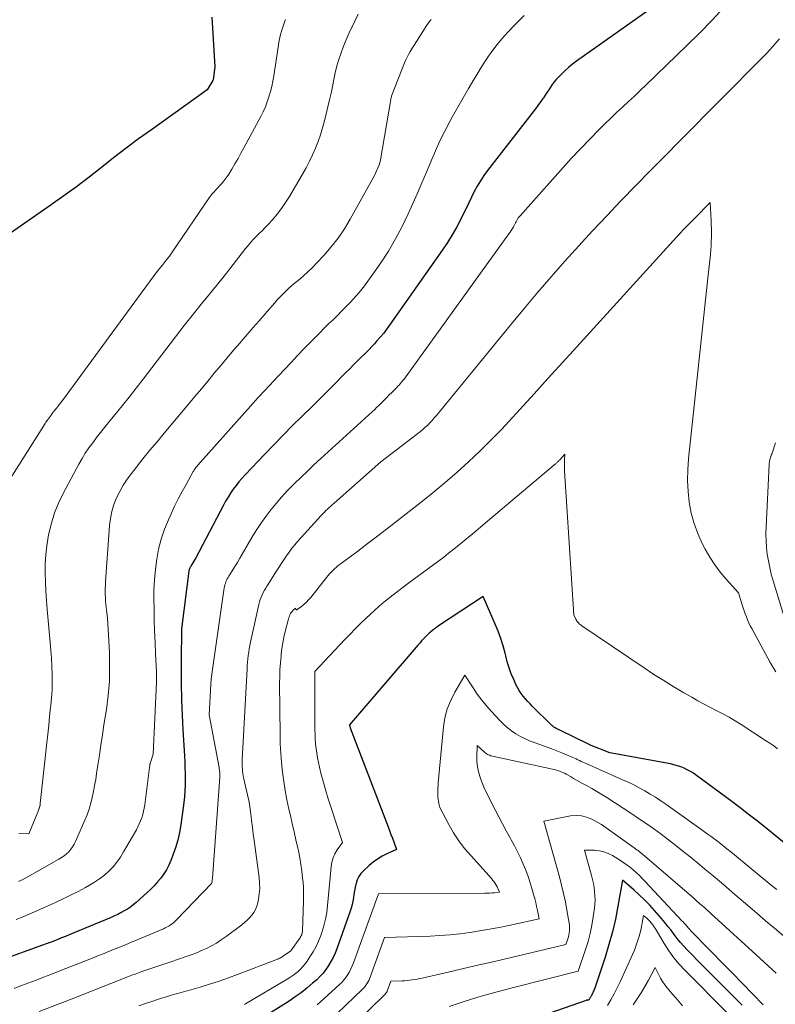
# Model space of a CAD drawing. Units: feet. Extents: x 1151672 to 1156672, y 7068870 to 7074746.
# Drawn here: x 1154245 to 1154346, y 7069364 to 7069496 of the extents above; entities that cross this region are included whole.
import ezdxf

# ---------------------------------------------------------------- set-up
doc = ezdxf.new("R2010")
doc.units = ezdxf.units.FT
doc.header["$MEASUREMENT"] = 0
doc.layers.add('Level 44', color=7, linetype='Continuous', lineweight=0)
doc.layers.add('Level 45', color=7, linetype='Continuous', lineweight=0)

msp = doc.modelspace()

# ---------------------------------------------------------------- linework, layer by layer
at = {"layer": 'Level 44', "color": 32, "linetype": 'Continuous', "lineweight": 30, "flags": 128}
for points, elevation in [([(1154330.97, 7069498.76), (1154319.72, 7069490.82), (1154319.17, 7069490.41), (1154318.64, 7069489.98), (1154318.13, 7069489.52), (1154317.64, 7069489.05), (1154317.29, 7069488.68), (1154317, 7069488.36), (1154316.72, 7069488.04), (1154316.47, 7069487.69), (1154316.23, 7069487.34), (1154316, 7069486.98), (1154315.76, 7069486.62), (1154315.52, 7069486.26), (1154315.28, 7069485.91), (1154315.21, 7069485.8), (1154314.93, 7069485.4), (1154314.64, 7069485), (1154314.35, 7069484.61), (1154314.05, 7069484.22), (1154307.8, 7069476.16), (1154307.31, 7069475.48), (1154306.84, 7069474.78), (1154306.42, 7069474.06), (1154306.02, 7069473.33), (1154305.65, 7069472.57), (1154305.28, 7069471.82), (1154304.91, 7069471.07), (1154304.54, 7069470.32), (1154304.22, 7069469.66), (1154303.66, 7069468.6), (1154303.07, 7069467.55), (1154302.44, 7069466.53), (1154301.77, 7069465.53), (1154294.74, 7069455.55), (1154294.31, 7069454.96), (1154293.87, 7069454.38), (1154293.4, 7069453.82), (1154292.93, 7069453.27), (1154292.64, 7069452.95), (1154292.29, 7069452.57), (1154291.94, 7069452.19), (1154291.57, 7069451.83), (1154291.2, 7069451.47), (1154290.83, 7069451.11), (1154290.46, 7069450.76), (1154290.09, 7069450.39), (1154289.73, 7069450.02), (1154289.32, 7069449.6), (1154288.76, 7069449.02), (1154288.19, 7069448.44), (1154287.62, 7069447.86), (1154287.05, 7069447.28), (1154286.87, 7069447.1), (1154286.21, 7069446.43), (1154285.55, 7069445.77), (1154284.88, 7069445.11), (1154284.21, 7069444.45), (1154282.96, 7069443.24), (1154281.67, 7069441.97), (1154280.39, 7069440.69), (1154279.13, 7069439.4), (1154277.88, 7069438.09), (1154275.29, 7069435.36), (1154274.87, 7069434.9), (1154274.47, 7069434.42), (1154274.08, 7069433.93), (1154273.7, 7069433.43), (1154273.35, 7069432.92), (1154273.01, 7069432.39), (1154272.69, 7069431.85), (1154272.39, 7069431.31), (1154268.68, 7069424.25), (1154268.55, 7069424.02), (1154268.43, 7069423.8), (1154268.3, 7069423.57), (1154268.17, 7069423.35), (1154267.99, 7069423.06), (1154267.95, 7069422.99), (1154267.91, 7069422.91), (1154267.87, 7069422.84), (1154267.83, 7069422.76), (1154267.8, 7069422.68), (1154267.78, 7069422.6), (1154267.76, 7069422.52), (1154267.75, 7069422.44), (1154266.78, 7069414.72), (1154266.72, 7069410.43), (1154266.71, 7069409.88), (1154266.71, 7069409.34), (1154266.71, 7069408.79), (1154266.72, 7069408.24), (1154266.73, 7069407.69), (1154266.74, 7069407.15), (1154266.75, 7069406.6), (1154266.76, 7069406.05), (1154266.78, 7069405.16), (1154266.8, 7069404.16), (1154266.84, 7069403.16), (1154266.89, 7069402.17), (1154266.94, 7069401.18), (1154267.16, 7069397.71), (1154267.2, 7069396.92), (1154267.23, 7069396.14), (1154267.25, 7069395.36), (1154267.27, 7069394.58), (1154267.26, 7069393.79), (1154267.22, 7069393.01), (1154267.16, 7069392.24), (1154267.07, 7069391.46), (1154266.67, 7069388.46), (1154266.49, 7069387.42), (1154266.27, 7069386.39), (1154265.96, 7069385.38), (1154265.61, 7069384.38), (1154265.34, 7069383.68), (1154265.06, 7069383.06), (1154264.75, 7069382.45), (1154264.39, 7069381.88), (1154263.99, 7069381.33), (1154263.55, 7069380.8), (1154263.1, 7069380.29), (1154262.62, 7069379.81), (1154262.12, 7069379.34), (1154260.69, 7069378.06), (1154260.31, 7069377.74), (1154259.93, 7069377.44), (1154259.52, 7069377.17), (1154259.1, 7069376.92), (1154258.67, 7069376.69), (1154258.24, 7069376.46), (1154257.79, 7069376.25), (1154257.34, 7069376.06), (1154252.24, 7069373.92), (1154251.73, 7069373.71), (1154251.22, 7069373.5), (1154250.71, 7069373.3), (1154250.19, 7069373.09), (1154249.68, 7069372.89), (1154249.16, 7069372.7), (1154248.64, 7069372.51), (1154248.12, 7069372.32), (1154242.44, 7069370.27)], 2270), ([(1154270.86, 7069496.71), (1154271.26, 7069490.04), (1154271.03, 7069488.33), (1154270.99, 7069488.24), (1154270.21, 7069486.97), (1154262.73, 7069481.63), (1154261.03, 7069480.39), (1154259.35, 7069479.14), (1154257.68, 7069477.86), (1154256.03, 7069476.56), (1154254.38, 7069475.26), (1154252.71, 7069473.99), (1154251.01, 7069472.75), (1154249.3, 7069471.54), (1154234.13, 7069461.02)], 2280), ([(1154347.84, 7069385.84), (1154344.88, 7069388.22), (1154343.81, 7069389.07), (1154342.73, 7069389.91), (1154341.64, 7069390.74), (1154340.55, 7069391.57), (1154335.79, 7069395.09), (1154335.4, 7069395.37), (1154334.99, 7069395.62), (1154334.57, 7069395.85), (1154334.13, 7069396.06), (1154333.69, 7069396.24), (1154333.24, 7069396.39), (1154332.77, 7069396.52), (1154332.3, 7069396.62), (1154324.19, 7069398.13), (1154321.45, 7069399.2), (1154321.34, 7069399.25), (1154317.46, 7069401.14), (1154317.31, 7069401.22), (1154317.15, 7069401.3), (1154317, 7069401.39), (1154316.85, 7069401.48), (1154316.7, 7069401.57), (1154316.56, 7069401.68), (1154316.42, 7069401.79), (1154316.29, 7069401.91), (1154313.82, 7069404.34), (1154313.5, 7069404.67), (1154313.18, 7069405.01), (1154312.87, 7069405.36), (1154312.57, 7069405.71), (1154312.29, 7069406.08), (1154312.03, 7069406.46), (1154311.81, 7069406.87), (1154311.6, 7069407.28), (1154311.3, 7069407.95), (1154310.98, 7069408.72), (1154310.69, 7069409.5), (1154310.44, 7069410.3), (1154310.23, 7069411.1), (1154310.14, 7069411.48), (1154309.87, 7069412.47), (1154309.57, 7069413.45), (1154309.22, 7069414.42), (1154308.83, 7069415.37), (1154307.19, 7069419.08), (1154301.22, 7069415.11), (1154300.96, 7069414.93), (1154300.7, 7069414.74), (1154300.45, 7069414.55), (1154300.21, 7069414.35), (1154299.97, 7069414.14), (1154299.73, 7069413.92), (1154299.51, 7069413.7), (1154299.29, 7069413.47), (1154299.21, 7069413.39), (1154298.95, 7069413.11), (1154298.7, 7069412.83), (1154298.45, 7069412.55), (1154298.21, 7069412.27), (1154289.28, 7069401.86), (1154289.28, 7069401.81), (1154289.28, 7069401.78), (1154289.32, 7069401.68), (1154289.34, 7069401.62), (1154289.36, 7069401.57), (1154289.38, 7069401.52), (1154289.39, 7069401.47), (1154294.47, 7069388.19), (1154294.66, 7069387.69), (1154294.85, 7069387.18), (1154295.04, 7069386.67), (1154295.22, 7069386.16), (1154295.59, 7069385.14), (1154294.28, 7069384.56), (1154293.65, 7069384.24), (1154293.04, 7069383.88), (1154292.47, 7069383.46), (1154291.92, 7069383.01), (1154291.16, 7069382.3), (1154290.82, 7069381.93), (1154290.54, 7069381.52), (1154290.33, 7069381.08), (1154290.17, 7069380.6), (1154290.15, 7069380.51), (1154290.06, 7069380.05), (1154289.97, 7069379.6), (1154289.89, 7069379.14), (1154289.82, 7069378.68), (1154289.75, 7069378.22), (1154289.65, 7069377.76), (1154289.53, 7069377.31), (1154289.39, 7069376.87), (1154287.59, 7069371.82), (1154287.36, 7069371.24), (1154287.11, 7069370.67), (1154286.81, 7069370.13), (1154286.49, 7069369.59), (1154286.14, 7069369.08), (1154285.75, 7069368.59), (1154285.33, 7069368.14), (1154284.89, 7069367.7), (1154284.34, 7069367.22), (1154283.59, 7069366.58), (1154282.82, 7069365.96), (1154282.02, 7069365.39), (1154281.2, 7069364.84), (1154278.69, 7069363.24)], 2260), ([(1154341.93, 7069364.27), (1154341.26, 7069364.96), (1154340.58, 7069365.64), (1154340.19, 7069366.03), (1154339.31, 7069366.9), (1154338.43, 7069367.77), (1154337.56, 7069368.65), (1154336.69, 7069369.53), (1154334.56, 7069371.71), (1154334.1, 7069372.21), (1154333.65, 7069372.71), (1154333.22, 7069373.24), (1154332.8, 7069373.78), (1154332.39, 7069374.32), (1154331.97, 7069374.85), (1154331.54, 7069375.38), (1154331.11, 7069375.9), (1154330.19, 7069376.97), (1154329.53, 7069377.7), (1154328.84, 7069378.41), (1154328.12, 7069379.09), (1154327.38, 7069379.75), (1154325.86, 7069381.03), (1154325.27, 7069377.56), (1154324.93, 7069375.83), (1154324.54, 7069374.11), (1154324.07, 7069372.42), (1154323.55, 7069370.74), (1154322.16, 7069366.58), (1154322.1, 7069366.42), (1154322.04, 7069366.26), (1154321.97, 7069366.1), (1154321.9, 7069365.95), (1154321.83, 7069365.79), (1154321.79, 7069365.72), (1154321.75, 7069365.65), (1154321.71, 7069365.57), (1154321.67, 7069365.5), (1154321.63, 7069365.43), (1154321.59, 7069365.36), (1154321.55, 7069365.29), (1154321.51, 7069365.22), (1154321.37, 7069364.97), (1154321.24, 7069364.97), (1154321.18, 7069364.96), (1154321.12, 7069364.95), (1154321.06, 7069364.94), (1154321, 7069364.92), (1154308.17, 7069360.45)], 2250)]:
    msp.add_lwpolyline(points, dxfattribs=dict(at, elevation=elevation))
at = {"layer": 'Level 45', "color": 32, "linetype": 'Continuous', "lineweight": 0, "flags": 128}
for points, elevation in [([(1154339.5, 7069498.07), (1154337.88, 7069496.31), (1154336.22, 7069494.59), (1154334.52, 7069492.91), (1154329.04, 7069487.63), (1154328.26, 7069486.88), (1154327.47, 7069486.14), (1154326.68, 7069485.39), (1154325.88, 7069484.66), (1154325.09, 7069483.92), (1154324.3, 7069483.17), (1154323.53, 7069482.41), (1154322.76, 7069481.64), (1154318.98, 7069477.78), (1154312.15, 7069470.1), (1154312.03, 7069469.96), (1154311.91, 7069469.8), (1154311.81, 7069469.64), (1154311.71, 7069469.47), (1154311.62, 7069469.3), (1154311.53, 7069469.13), (1154311.44, 7069468.96), (1154311.35, 7069468.79), (1154311.26, 7069468.62), (1154311.12, 7069468.37), (1154310.98, 7069468.13), (1154310.83, 7069467.89), (1154310.66, 7069467.66), (1154296.82, 7069448.5), (1154296.64, 7069448.25), (1154296.45, 7069448.01), (1154296.25, 7069447.77), (1154296.05, 7069447.54), (1154295.93, 7069447.4), (1154295.78, 7069447.24), (1154295.63, 7069447.08), (1154295.48, 7069446.93), (1154295.32, 7069446.78), (1154295.17, 7069446.63), (1154295.01, 7069446.47), (1154294.86, 7069446.32), (1154294.7, 7069446.17), (1154294.53, 7069445.99), (1154294.29, 7069445.74), (1154294.05, 7069445.5), (1154293.81, 7069445.26), (1154293.56, 7069445.01), (1154293.48, 7069444.93), (1154293.2, 7069444.65), (1154292.91, 7069444.38), (1154292.62, 7069444.1), (1154292.32, 7069443.83), (1154285.43, 7069437.55), (1154284.53, 7069436.72), (1154283.64, 7069435.88), (1154282.75, 7069435.02), (1154281.88, 7069434.16), (1154281.73, 7069434.01), (1154280.95, 7069433.21), (1154280.19, 7069432.38), (1154279.46, 7069431.53), (1154278.74, 7069430.67), (1154278.06, 7069429.77), (1154277.41, 7069428.86), (1154276.8, 7069427.92), (1154276.21, 7069426.97), (1154274.92, 7069424.75), (1154274.59, 7069424.19), (1154274.26, 7069423.63), (1154273.92, 7069423.07), (1154273.58, 7069422.52), (1154273.12, 7069421.78), (1154273.01, 7069421.59), (1154272.91, 7069421.41), (1154272.81, 7069421.22), (1154272.72, 7069421.02), (1154272.65, 7069420.82), (1154272.58, 7069420.62), (1154272.53, 7069420.41), (1154272.49, 7069420.21), (1154270.8, 7069408.33), (1154270.78, 7069408.21), (1154270.77, 7069408.08), (1154270.75, 7069407.95), (1154270.74, 7069407.82), (1154270.73, 7069407.7), (1154270.72, 7069407.57), (1154270.71, 7069407.44), (1154270.7, 7069407.31), (1154270.49, 7069403.2), (1154271.81, 7069396.14), (1154271.84, 7069395.98), (1154271.86, 7069395.82), (1154271.88, 7069395.66), (1154271.9, 7069395.5), (1154271.91, 7069395.34), (1154271.91, 7069395.18), (1154271.91, 7069395.01), (1154271.9, 7069394.85), (1154270.91, 7069381.32), (1154270.85, 7069380.69), (1154270.84, 7069380.65), (1154266.12, 7069375.74), (1154265.93, 7069375.55), (1154265.73, 7069375.37), (1154265.52, 7069375.21), (1154265.3, 7069375.05), (1154265.07, 7069374.9), (1154264.84, 7069374.77), (1154264.6, 7069374.64), (1154264.36, 7069374.53), (1154260.81, 7069373.03), (1154260.08, 7069372.72), (1154259.35, 7069372.41), (1154258.61, 7069372.11), (1154257.87, 7069371.82), (1154257.14, 7069371.52), (1154256.4, 7069371.23), (1154255.66, 7069370.93), (1154254.92, 7069370.64), (1154250.26, 7069368.81), (1154249.27, 7069368.42), (1154248.29, 7069368.04), (1154247.3, 7069367.66), (1154246.31, 7069367.28), (1154245.32, 7069366.91), (1154244.33, 7069366.54)], 2268), ([(1154280.72, 7069496.42), (1154280.57, 7069496.03), (1154280.43, 7069495.63), (1154280.29, 7069495.23), (1154280.16, 7069494.82), (1154280.05, 7069494.41), (1154279.96, 7069493.99), (1154279.88, 7069493.57), (1154279.14, 7069488.85), (1154279.02, 7069488.14), (1154278.87, 7069487.44), (1154278.69, 7069486.74), (1154278.49, 7069486.05), (1154278.26, 7069485.36), (1154278.01, 7069484.69), (1154277.71, 7069484.04), (1154277.39, 7069483.39), (1154275.14, 7069479.19), (1154274.74, 7069478.47), (1154274.35, 7069477.76), (1154273.93, 7069477.06), (1154273.51, 7069476.36), (1154273.11, 7069475.69), (1154272.88, 7069475.34), (1154272.63, 7069474.99), (1154272.36, 7069474.66), (1154272.09, 7069474.34), (1154271.84, 7069474.07), (1154271.67, 7069473.89), (1154271.51, 7069473.71), (1154271.34, 7069473.54), (1154271.18, 7069473.36), (1154271.02, 7069473.18), (1154270.86, 7069472.99), (1154270.71, 7069472.8), (1154270.57, 7069472.61), (1154265.54, 7069465.23), (1154265.35, 7069464.96), (1154265.15, 7069464.69), (1154264.96, 7069464.43), (1154264.75, 7069464.17), (1154264.55, 7069463.91), (1154264.34, 7069463.65), (1154264.13, 7069463.39), (1154263.92, 7069463.13), (1154263.88, 7069463.08), (1154263.65, 7069462.79), (1154263.42, 7069462.5), (1154263.2, 7069462.21), (1154262.98, 7069461.92), (1154250.82, 7069445.35), (1154250.57, 7069445.02), (1154250.32, 7069444.69), (1154250.07, 7069444.36), (1154249.81, 7069444.04), (1154249.59, 7069443.76), (1154249.44, 7069443.58), (1154249.3, 7069443.39), (1154249.16, 7069443.21), (1154249.02, 7069443.02), (1154248.88, 7069442.83), (1154248.75, 7069442.64), (1154248.61, 7069442.45), (1154248.49, 7069442.25), (1154241.08, 7069430.61)], 2278), ([(1154312.72, 7069496.94), (1154311.6, 7069495.84), (1154310.52, 7069494.69), (1154309.73, 7069493.79), (1154309.1, 7069493.04), (1154308.5, 7069492.27), (1154307.93, 7069491.47), (1154307.38, 7069490.66), (1154306.86, 7069489.82), (1154306.35, 7069488.99), (1154305.84, 7069488.15), (1154305.34, 7069487.3), (1154305.24, 7069487.13), (1154304.7, 7069486.2), (1154304.16, 7069485.26), (1154303.63, 7069484.33), (1154303.1, 7069483.38), (1154302.73, 7069482.72), (1154302.05, 7069481.43), (1154301.4, 7069480.13), (1154300.8, 7069478.8), (1154300.22, 7069477.46), (1154300.17, 7069477.34), (1154299.6, 7069475.93), (1154299, 7069474.52), (1154298.4, 7069473.13), (1154297.78, 7069471.73), (1154297.16, 7069470.35), (1154296.34, 7069468.65), (1154295.47, 7069466.99), (1154294.51, 7069465.37), (1154293.49, 7069463.78), (1154292.66, 7069462.56), (1154291.99, 7069461.62), (1154291.3, 7069460.71), (1154290.57, 7069459.83), (1154289.82, 7069458.97), (1154289.36, 7069458.48), (1154288.81, 7069457.88), (1154288.24, 7069457.3), (1154287.67, 7069456.73), (1154287.08, 7069456.16), (1154286.49, 7069455.6), (1154285.91, 7069455.03), (1154285.34, 7069454.46), (1154284.77, 7069453.88), (1154284.12, 7069453.21), (1154283.23, 7069452.29), (1154282.34, 7069451.37), (1154281.46, 7069450.44), (1154280.58, 7069449.51), (1154279.01, 7069447.84), (1154278.68, 7069447.48), (1154278.34, 7069447.12), (1154278.01, 7069446.77), (1154277.68, 7069446.41), (1154277.34, 7069446.05), (1154277.01, 7069445.69), (1154276.68, 7069445.33), (1154276.36, 7069444.97), (1154268.94, 7069436.65), (1154268.86, 7069436.55), (1154268.77, 7069436.45), (1154268.7, 7069436.35), (1154268.62, 7069436.24), (1154268.55, 7069436.13), (1154268.48, 7069436.02), (1154268.41, 7069435.91), (1154268.35, 7069435.8), (1154267.39, 7069434.09), (1154266.85, 7069433.12), (1154266.34, 7069432.14), (1154265.85, 7069431.15), (1154265.38, 7069430.15), (1154265.02, 7069429.35), (1154264.5, 7069428.07), (1154264.05, 7069426.76), (1154263.71, 7069425.43), (1154263.45, 7069424.07), (1154263.27, 7069422.7), (1154263.14, 7069421.32), (1154263.08, 7069419.94), (1154263.07, 7069418.55), (1154263.09, 7069417.51), (1154263.12, 7069415.98), (1154263.17, 7069414.44), (1154263.23, 7069412.9), (1154263.3, 7069411.37), (1154263.41, 7069409.01), (1154263.42, 7069408.65), (1154263.43, 7069408.29), (1154263.43, 7069407.94), (1154263.41, 7069407.58), (1154262.96, 7069397.95), (1154262.61, 7069396.81), (1154262.59, 7069396.73), (1154262.57, 7069396.65), (1154262.55, 7069396.57), (1154262.54, 7069396.49), (1154262.53, 7069396.4), (1154262.51, 7069396.32), (1154262.5, 7069396.24), (1154262.49, 7069396.16), (1154261.84, 7069391.16), (1154261.77, 7069390.71), (1154261.69, 7069390.28), (1154261.57, 7069389.84), (1154261.44, 7069389.42), (1154261.29, 7069389), (1154261.12, 7069388.58), (1154260.93, 7069388.18), (1154260.72, 7069387.79), (1154259.02, 7069384.82), (1154258.59, 7069384.13), (1154258.12, 7069383.47), (1154257.6, 7069382.85), (1154257.04, 7069382.27), (1154256.43, 7069381.73), (1154255.8, 7069381.22), (1154255.13, 7069380.77), (1154254.43, 7069380.36), (1154253.9, 7069380.07), (1154252.91, 7069379.54), (1154251.91, 7069379.04), (1154250.91, 7069378.55), (1154249.89, 7069378.07), (1154248.27, 7069377.33), (1154247.36, 7069376.93), (1154246.45, 7069376.53), (1154245.54, 7069376.15), (1154244.62, 7069375.77)], 2272), ([(1154300.23, 7069496.4), (1154300.15, 7069496.29), (1154299.66, 7069495.65), (1154297.44, 7069492.1), (1154297.22, 7069491.73), (1154297.02, 7069491.36), (1154296.84, 7069490.98), (1154296.68, 7069490.59), (1154294.98, 7069486.25), (1154294.94, 7069486.14), (1154294.91, 7069486.04), (1154294.88, 7069485.93), (1154294.85, 7069485.83), (1154294.83, 7069485.72), (1154294.81, 7069485.61), (1154294.78, 7069485.5), (1154294.77, 7069485.4), (1154293.44, 7069477.59), (1154293.29, 7069476.99), (1154292.66, 7069475.48), (1154289.4, 7069469.66), (1154288.61, 7069468.36), (1154287.76, 7069467.1), (1154286.83, 7069465.91), (1154285.83, 7069464.76), (1154284.92, 7069463.78), (1154284.32, 7069463.17), (1154283.7, 7069462.57), (1154283.06, 7069461.99), (1154282.41, 7069461.43), (1154281.89, 7069461.01), (1154281.49, 7069460.67), (1154281.09, 7069460.32), (1154280.71, 7069459.96), (1154280.34, 7069459.58), (1154279.97, 7069459.2), (1154279.61, 7069458.81), (1154279.26, 7069458.42), (1154278.91, 7069458.02), (1154277.99, 7069456.96), (1154277.19, 7069456.03), (1154276.38, 7069455.1), (1154275.58, 7069454.17), (1154274.77, 7069453.24), (1154274.63, 7069453.07), (1154273.76, 7069452.06), (1154272.89, 7069451.04), (1154272.03, 7069450.02), (1154271.17, 7069448.99), (1154270.3, 7069447.94), (1154269.44, 7069446.9), (1154268.57, 7069445.87), (1154267.71, 7069444.83), (1154264.43, 7069440.94), (1154263.49, 7069439.81), (1154262.54, 7069438.67), (1154261.61, 7069437.52), (1154260.69, 7069436.36), (1154260.06, 7069435.57), (1154259.48, 7069434.79), (1154258.95, 7069433.98), (1154258.49, 7069433.14), (1154258.06, 7069432.28), (1154257.72, 7069431.38), (1154257.44, 7069430.46), (1154257.26, 7069429.52), (1154257.14, 7069428.57), (1154256.59, 7069421.01), (1154256.57, 7069420.59), (1154256.55, 7069420.16), (1154256.55, 7069419.74), (1154256.56, 7069419.32), (1154256.58, 7069418.89), (1154256.6, 7069418.47), (1154256.64, 7069418.05), (1154256.68, 7069417.63), (1154256.76, 7069416.94), (1154256.84, 7069416.17), (1154256.91, 7069415.41), (1154256.96, 7069414.64), (1154257, 7069413.87), (1154257.11, 7069411.56), (1154257.14, 7069409.64), (1154257.1, 7069407.72), (1154256.94, 7069405.81), (1154256.7, 7069403.9), (1154256.38, 7069401.87), (1154256.17, 7069400.51), (1154255.96, 7069399.16), (1154255.76, 7069397.8), (1154255.56, 7069396.44), (1154255.39, 7069395.33), (1154255.27, 7069394.53), (1154255.13, 7069393.73), (1154254.98, 7069392.94), (1154254.82, 7069392.14), (1154254.62, 7069391.36), (1154254.39, 7069390.58), (1154254.12, 7069389.82), (1154253.82, 7069389.07), (1154252.57, 7069386.24), (1154252.39, 7069385.87), (1154252.18, 7069385.51), (1154251.93, 7069385.18), (1154251.66, 7069384.86), (1154251.35, 7069384.58), (1154251.04, 7069384.31), (1154250.7, 7069384.07), (1154250.34, 7069383.85), (1154246.07, 7069381.45), (1154245.51, 7069381.15), (1154244.94, 7069380.87)], 2274), ([(1154290.45, 7069497.13), (1154290.05, 7069496.27), (1154289.63, 7069495.41), (1154289.62, 7069495.38), (1154289.22, 7069494.53), (1154288.85, 7069493.68), (1154288.5, 7069492.82), (1154288.16, 7069491.94), (1154287.87, 7069491.06), (1154287.6, 7069490.17), (1154287.38, 7069489.27), (1154287.19, 7069488.36), (1154287.01, 7069487.44), (1154286.82, 7069486.53), (1154286.62, 7069485.62), (1154286.4, 7069484.71), (1154285.93, 7069482.81), (1154285.68, 7069481.88), (1154285.4, 7069480.95), (1154285.07, 7069480.05), (1154284.72, 7069479.15), (1154284.33, 7069478.27), (1154283.91, 7069477.4), (1154283.46, 7069476.54), (1154282.99, 7069475.69), (1154281.25, 7069472.68), (1154280.73, 7069471.85), (1154280.18, 7069471.05), (1154279.58, 7069470.29), (1154278.95, 7069469.55), (1154278.38, 7069468.93), (1154278, 7069468.53), (1154277.61, 7069468.13), (1154277.23, 7069467.74), (1154276.83, 7069467.35), (1154276.44, 7069466.95), (1154276.07, 7069466.55), (1154275.71, 7069466.13), (1154275.36, 7069465.7), (1154273.27, 7069463), (1154272.8, 7069462.39), (1154272.32, 7069461.78), (1154271.83, 7069461.18), (1154271.34, 7069460.57), (1154270.85, 7069459.97), (1154270.36, 7069459.37), (1154269.87, 7069458.78), (1154269.37, 7069458.18), (1154269.27, 7069458.06), (1154268.73, 7069457.4), (1154268.19, 7069456.73), (1154267.66, 7069456.06), (1154267.13, 7069455.39), (1154261.62, 7069448.2), (1154260.69, 7069446.99), (1154259.75, 7069445.79), (1154258.8, 7069444.6), (1154257.84, 7069443.41), (1154257, 7069442.37), (1154256.46, 7069441.7), (1154255.92, 7069441.03), (1154255.39, 7069440.36), (1154254.87, 7069439.68), (1154254.36, 7069438.99), (1154253.88, 7069438.29), (1154253.44, 7069437.56), (1154253.01, 7069436.81), (1154250.92, 7069432.89), (1154250.3, 7069431.59), (1154249.76, 7069430.27), (1154249.34, 7069428.9), (1154249, 7069427.5), (1154248.91, 7069427.07), (1154248.72, 7069425.86), (1154248.57, 7069424.66), (1154248.51, 7069423.44), (1154248.49, 7069422.22), (1154248.53, 7069421), (1154248.59, 7069419.78), (1154248.67, 7069418.56), (1154248.77, 7069417.34), (1154249.19, 7069412.91), (1154249.28, 7069411.85), (1154249.35, 7069410.79), (1154249.41, 7069409.73), (1154249.45, 7069408.67), (1154249.45, 7069407.61), (1154249.43, 7069406.55), (1154249.36, 7069405.49), (1154249.26, 7069404.44), (1154249.23, 7069404.18), (1154249.1, 7069403), (1154248.97, 7069401.81), (1154248.84, 7069400.63), (1154248.71, 7069399.44), (1154247.84, 7069391.3), (1154247.83, 7069391.22), (1154247.82, 7069391.14), (1154247.81, 7069391.07), (1154247.79, 7069390.99), (1154247.77, 7069390.91), (1154247.75, 7069390.83), (1154247.73, 7069390.76), (1154247.7, 7069390.68), (1154247.66, 7069390.57), (1154247.6, 7069390.44), (1154247.55, 7069390.31), (1154247.5, 7069390.18), (1154247.45, 7069390.05), (1154246.32, 7069387.26), (1154244.99, 7069387.29)], 2276), ([(1154346.91, 7069493.79), (1154345.96, 7069492.71), (1154345.86, 7069492.6), (1154345.76, 7069492.48), (1154345.66, 7069492.37), (1154345.56, 7069492.26), (1154345.47, 7069492.15), (1154345.36, 7069492.03), (1154345.26, 7069491.92), (1154345.16, 7069491.81), (1154345.1, 7069491.76), (1154344.97, 7069491.62), (1154344.84, 7069491.48), (1154344.7, 7069491.35), (1154344.57, 7069491.21), (1154333.57, 7069480.13), (1154331.6, 7069478.14), (1154329.63, 7069476.15), (1154327.68, 7069474.15), (1154325.72, 7069472.14), (1154325.67, 7069472.09), (1154323.76, 7069470.1), (1154321.87, 7069468.09), (1154320.01, 7069466.06), (1154318.16, 7069464.01), (1154316.34, 7069461.93), (1154314.53, 7069459.84), (1154312.75, 7069457.73), (1154310.99, 7069455.61), (1154300.94, 7069443.32), (1154300.66, 7069442.99), (1154300.37, 7069442.66), (1154300.07, 7069442.35), (1154299.77, 7069442.04), (1154299.45, 7069441.74), (1154299.13, 7069441.45), (1154298.79, 7069441.17), (1154298.45, 7069440.9), (1154293.51, 7069437.11), (1154287.24, 7069431.59), (1154287.01, 7069431.39), (1154286.79, 7069431.19), (1154286.57, 7069430.99), (1154286.35, 7069430.79), (1154286.14, 7069430.58), (1154285.93, 7069430.37), (1154285.72, 7069430.15), (1154285.51, 7069429.93), (1154282.37, 7069426.48), (1154281.96, 7069426.01), (1154281.56, 7069425.52), (1154281.19, 7069425.02), (1154280.83, 7069424.51), (1154280.48, 7069423.98), (1154280.14, 7069423.45), (1154279.8, 7069422.93), (1154279.46, 7069422.4), (1154278.25, 7069420.49), (1154278.07, 7069420.2), (1154277.9, 7069419.9), (1154277.73, 7069419.6), (1154277.58, 7069419.3), (1154277.44, 7069418.98), (1154277.31, 7069418.67), (1154277.21, 7069418.34), (1154277.13, 7069418.01), (1154276.02, 7069412.95), (1154275.93, 7069412.5), (1154275.84, 7069412.06), (1154275.78, 7069411.62), (1154275.72, 7069411.17), (1154275.67, 7069410.72), (1154275.63, 7069410.27), (1154275.59, 7069409.82), (1154275.56, 7069409.37), (1154274.91, 7069397.17), (1154274.9, 7069396.97), (1154274.9, 7069396.78), (1154274.9, 7069396.58), (1154274.9, 7069396.39), (1154274.91, 7069396.19), (1154274.93, 7069396), (1154274.95, 7069395.8), (1154274.97, 7069395.61), (1154275.08, 7069394.8), (1154275.45, 7069393.26), (1154275.62, 7069392.49), (1154275.78, 7069391.72), (1154275.91, 7069390.94), (1154276.02, 7069390.16), (1154276.05, 7069389.93), (1154276.17, 7069389.03), (1154276.28, 7069388.13), (1154276.4, 7069387.23), (1154276.52, 7069386.34), (1154277.18, 7069381.38), (1154277.24, 7069380.66), (1154277.25, 7069379.94), (1154277.2, 7069379.22), (1154277.09, 7069378.51), (1154276.99, 7069378), (1154276.87, 7069377.55), (1154276.71, 7069377.13), (1154276.48, 7069376.73), (1154276.21, 7069376.36), (1154275.89, 7069376.01), (1154275.56, 7069375.68), (1154275.21, 7069375.37), (1154274.84, 7069375.07), (1154272.74, 7069373.48), (1154272.11, 7069373.03), (1154271.47, 7069372.62), (1154270.79, 7069372.24), (1154270.11, 7069371.89), (1154269.69, 7069371.69), (1154269.19, 7069371.47), (1154268.69, 7069371.26), (1154268.18, 7069371.07), (1154267.67, 7069370.89), (1154267.15, 7069370.72), (1154266.63, 7069370.55), (1154266.11, 7069370.37), (1154265.6, 7069370.2), (1154261.45, 7069368.78), (1154261.22, 7069368.7), (1154261, 7069368.62), (1154260.77, 7069368.54), (1154260.55, 7069368.46), (1154260.33, 7069368.38), (1154260.11, 7069368.29), (1154259.88, 7069368.21), (1154259.66, 7069368.12), (1154252.33, 7069365.24), (1154247.71, 7069363.42)], 2266), ([(1154346.44, 7069408.95), (1154345.69, 7069410.23), (1154343.21, 7069414.77), (1154343.01, 7069415.15), (1154342.82, 7069415.53), (1154342.64, 7069415.93), (1154342.48, 7069416.32), (1154342.33, 7069416.73), (1154342.18, 7069417.13), (1154342.05, 7069417.54), (1154341.92, 7069417.95), (1154341.43, 7069419.54), (1154339.77, 7069421.37), (1154338.98, 7069422.32), (1154338.24, 7069423.3), (1154337.58, 7069424.33), (1154336.97, 7069425.4), (1154336.58, 7069426.16), (1154335.98, 7069427.49), (1154335.47, 7069428.85), (1154335.1, 7069430.25), (1154334.82, 7069431.69), (1154334.67, 7069433.14), (1154334.59, 7069434.6), (1154334.62, 7069436.06), (1154334.72, 7069437.52), (1154337.29, 7069461.34), (1154337.38, 7069462.13), (1154337.46, 7069462.92), (1154337.54, 7069463.71), (1154337.62, 7069464.5), (1154337.67, 7069464.95), (1154337.72, 7069465.52), (1154337.76, 7069466.08), (1154337.78, 7069466.65), (1154337.8, 7069467.21), (1154337.8, 7069467.78), (1154337.79, 7069468.34), (1154337.77, 7069468.91), (1154337.75, 7069469.47), (1154337.61, 7069471.86), (1154335.56, 7069469.79), (1154335.25, 7069469.48), (1154334.94, 7069469.16), (1154334.63, 7069468.84), (1154334.32, 7069468.52), (1154334.02, 7069468.2), (1154333.71, 7069467.87), (1154333.41, 7069467.55), (1154333.11, 7069467.22), (1154319.75, 7069452.52), (1154317.84, 7069450.43), (1154315.94, 7069448.33), (1154314.03, 7069446.23), (1154312.13, 7069444.14), (1154311.13, 7069443.04), (1154309.7, 7069441.51), (1154308.25, 7069440.01), (1154306.76, 7069438.55), (1154305.25, 7069437.11), (1154303.7, 7069435.71), (1154302.12, 7069434.34), (1154300.52, 7069433.01), (1154298.89, 7069431.71), (1154296.09, 7069429.52), (1154294.67, 7069428.42), (1154293.25, 7069427.33), (1154291.82, 7069426.24), (1154290.39, 7069425.16), (1154288.04, 7069423.39), (1154287.79, 7069423.2), (1154287.54, 7069422.99), (1154287.3, 7069422.78), (1154287.07, 7069422.56), (1154286.85, 7069422.34), (1154286.63, 7069422.11), (1154286.42, 7069421.87), (1154286.22, 7069421.62), (1154284.09, 7069418.93), (1154283.81, 7069418.6), (1154283.51, 7069418.29), (1154283.19, 7069418), (1154282.86, 7069417.73), (1154282.28, 7069417.3), (1154282.23, 7069417.28), (1154282.18, 7069417.28), (1154282.14, 7069417.3), (1154282.1, 7069417.35), (1154282.03, 7069417.48), (1154281.74, 7069417.21), (1154281.61, 7069417.07), (1154281.49, 7069416.93), (1154281.39, 7069416.77), (1154281.3, 7069416.61), (1154281.23, 7069416.43), (1154281.16, 7069416.26), (1154281.11, 7069416.08), (1154281.06, 7069415.89), (1154280.68, 7069414.38), (1154280.51, 7069413.62), (1154280.36, 7069412.86), (1154280.24, 7069412.09), (1154280.14, 7069411.32), (1154280.11, 7069411.06), (1154280.03, 7069410.16), (1154279.97, 7069409.25), (1154279.94, 7069408.34), (1154279.93, 7069407.43), (1154279.98, 7069400.58), (1154280.01, 7069399.32), (1154280.07, 7069398.06), (1154280.17, 7069396.8), (1154280.3, 7069395.54), (1154280.47, 7069394.29), (1154280.67, 7069393.04), (1154280.9, 7069391.8), (1154281.17, 7069390.56), (1154281.36, 7069389.72), (1154281.61, 7069388.62), (1154281.86, 7069387.53), (1154282.11, 7069386.44), (1154282.35, 7069385.34), (1154282.44, 7069384.96), (1154282.62, 7069384.05), (1154282.78, 7069383.14), (1154282.9, 7069382.23), (1154283.01, 7069381.31), (1154283.06, 7069380.74), (1154283.11, 7069380.1), (1154283.14, 7069379.47), (1154283.14, 7069378.84), (1154283.13, 7069378.21), (1154282.98, 7069374.25), (1154282.97, 7069374.12), (1154282.95, 7069373.99), (1154282.92, 7069373.86), (1154282.88, 7069373.73), (1154282.82, 7069373.61), (1154282.77, 7069373.48), (1154282.7, 7069373.37), (1154282.62, 7069373.26), (1154281.41, 7069371.58), (1154280.45, 7069370.91), (1154280.32, 7069370.82), (1154280.2, 7069370.74), (1154280.07, 7069370.67), (1154279.95, 7069370.6), (1154279.82, 7069370.53), (1154279.68, 7069370.46), (1154279.55, 7069370.4), (1154279.41, 7069370.35), (1154274.3, 7069368.4), (1154273.06, 7069367.94), (1154271.8, 7069367.5), (1154270.54, 7069367.1), (1154269.27, 7069366.71), (1154268.02, 7069366.35), (1154267.37, 7069366.17), (1154266.71, 7069365.98), (1154266.06, 7069365.79), (1154265.4, 7069365.61), (1154264.75, 7069365.42), (1154264.09, 7069365.22), (1154263.44, 7069365.01), (1154262.79, 7069364.8), (1154262.07, 7069364.56), (1154261.06, 7069364.22)], 2264), ([(1154348.99, 7069411.66), (1154346.07, 7069421.17), (1154345.82, 7069422.05), (1154345.61, 7069422.94), (1154345.43, 7069423.83), (1154345.28, 7069424.74), (1154345.18, 7069425.65), (1154345.12, 7069426.56), (1154345.1, 7069427.47), (1154345.12, 7069428.39), (1154345.53, 7069436.73), (1154345.54, 7069436.85), (1154345.55, 7069436.96), (1154345.57, 7069437.08), (1154345.59, 7069437.2), (1154345.62, 7069437.32), (1154345.65, 7069437.43), (1154345.68, 7069437.55), (1154345.72, 7069437.66), (1154345.74, 7069437.71), (1154345.78, 7069437.85), (1154345.83, 7069437.99), (1154345.88, 7069438.12), (1154345.92, 7069438.26), (1154346.38, 7069439.67)], 2266), ([(1154346.67, 7069398.65), (1154346.15, 7069399.03), (1154345.61, 7069399.41), (1154345.06, 7069399.77), (1154341.79, 7069401.89), (1154340.99, 7069402.39), (1154340.18, 7069402.87), (1154339.35, 7069403.33), (1154338.51, 7069403.76), (1154337.66, 7069404.19), (1154336.83, 7069404.63), (1154336, 7069405.08), (1154335.17, 7069405.55), (1154334.1, 7069406.17), (1154332.75, 7069406.97), (1154331.42, 7069407.79), (1154330.1, 7069408.63), (1154328.8, 7069409.49), (1154320.45, 7069415.13), (1154320.32, 7069415.22), (1154320.2, 7069415.31), (1154320.09, 7069415.41), (1154319.98, 7069415.52), (1154319.88, 7069415.63), (1154319.78, 7069415.75), (1154319.7, 7069415.87), (1154319.64, 7069416.01), (1154319.37, 7069416.61), (1154318.12, 7069435.9), (1154318.11, 7069436.27), (1154318.1, 7069436.64), (1154318.1, 7069437.02), (1154318.11, 7069437.39), (1154318.15, 7069438.14), (1154317.46, 7069437.39), (1154317.4, 7069437.32), (1154317.33, 7069437.25), (1154317.26, 7069437.18), (1154317.19, 7069437.11), (1154317.12, 7069437.04), (1154317.05, 7069436.97), (1154316.98, 7069436.91), (1154316.9, 7069436.85), (1154307.22, 7069428.65), (1154306.24, 7069427.83), (1154305.26, 7069427.01), (1154304.27, 7069426.21), (1154303.27, 7069425.41), (1154302.57, 7069424.85), (1154301.92, 7069424.34), (1154301.26, 7069423.83), (1154300.59, 7069423.34), (1154299.92, 7069422.85), (1154299.25, 7069422.36), (1154298.57, 7069421.88), (1154297.91, 7069421.38), (1154297.24, 7069420.88), (1154295.15, 7069419.3), (1154294.51, 7069418.81), (1154293.89, 7069418.3), (1154293.28, 7069417.77), (1154292.68, 7069417.23), (1154292.09, 7069416.68), (1154291.5, 7069416.12), (1154290.92, 7069415.56), (1154290.34, 7069414.99), (1154290.07, 7069414.72), (1154289.36, 7069414), (1154288.66, 7069413.29), (1154287.96, 7069412.56), (1154287.27, 7069411.83), (1154284.65, 7069409.01), (1154284.66, 7069401.21), (1154284.67, 7069400.58), (1154284.7, 7069399.94), (1154284.74, 7069399.31), (1154284.8, 7069398.68), (1154284.89, 7069398.05), (1154284.99, 7069397.43), (1154285.12, 7069396.81), (1154285.26, 7069396.19), (1154285.51, 7069395.22), (1154285.8, 7069394.12), (1154286.11, 7069393.03), (1154286.44, 7069391.94), (1154286.79, 7069390.86), (1154288.36, 7069386.1), (1154287.65, 7069385.09), (1154287.34, 7069384.57), (1154287.1, 7069384.03), (1154286.93, 7069383.45), (1154286.83, 7069382.86), (1154286.7, 7069381.41), (1154286.61, 7069380.47), (1154286.53, 7069379.54), (1154286.44, 7069378.6), (1154286.36, 7069377.66), (1154286.24, 7069376.73), (1154286.08, 7069375.81), (1154285.84, 7069374.91), (1154285.56, 7069374.01), (1154285.43, 7069373.64), (1154285.13, 7069372.89), (1154284.8, 7069372.16), (1154284.41, 7069371.46), (1154283.99, 7069370.77), (1154283.6, 7069370.18), (1154283.33, 7069369.81), (1154283.04, 7069369.46), (1154282.73, 7069369.13), (1154282.4, 7069368.82), (1154282.04, 7069368.53), (1154281.68, 7069368.26), (1154281.3, 7069368), (1154280.92, 7069367.76), (1154275.36, 7069364.49), (1154275.17, 7069364.38)], 2262), ([(1154346.55, 7069379.78), (1154346.05, 7069380.18), (1154345.55, 7069380.59), (1154345.05, 7069381), (1154344.55, 7069381.41), (1154340.9, 7069384.42), (1154340.39, 7069384.84), (1154339.87, 7069385.26), (1154339.35, 7069385.67), (1154338.83, 7069386.08), (1154338.3, 7069386.48), (1154337.76, 7069386.88), (1154337.23, 7069387.27), (1154336.69, 7069387.66), (1154331.69, 7069391.21), (1154331, 7069391.69), (1154330.3, 7069392.15), (1154329.59, 7069392.58), (1154328.86, 7069393.01), (1154328.13, 7069393.41), (1154327.38, 7069393.8), (1154326.63, 7069394.16), (1154325.87, 7069394.51), (1154321.02, 7069396.66), (1154320.8, 7069396.77), (1154320.57, 7069396.87), (1154320.35, 7069396.97), (1154320.13, 7069397.08), (1154319.91, 7069397.19), (1154319.68, 7069397.3), (1154319.46, 7069397.4), (1154319.24, 7069397.5), (1154318.39, 7069397.86), (1154317.74, 7069398.13), (1154317.09, 7069398.39), (1154316.43, 7069398.64), (1154315.77, 7069398.88), (1154314.18, 7069399.43), (1154313.51, 7069399.69), (1154312.86, 7069399.98), (1154312.22, 7069400.31), (1154311.6, 7069400.67), (1154311.01, 7069401.07), (1154310.44, 7069401.51), (1154309.9, 7069401.98), (1154309.4, 7069402.49), (1154308.32, 7069403.65), (1154307.66, 7069404.41), (1154307.02, 7069405.18), (1154306.42, 7069405.99), (1154305.85, 7069406.82), (1154304.75, 7069408.51), (1154303.4, 7069406.24), (1154302.85, 7069405.13), (1154302.39, 7069404), (1154302.09, 7069402.82), (1154301.9, 7069401.6), (1154301.19, 7069394.07), (1154301.16, 7069393.71), (1154301.14, 7069393.34), (1154301.13, 7069392.97), (1154301.14, 7069392.61), (1154301.14, 7069392.43), (1154301.15, 7069392.15), (1154301.18, 7069391.88), (1154301.22, 7069391.61), (1154301.27, 7069391.34), (1154301.39, 7069390.8), (1154302.6, 7069388.52), (1154303.24, 7069387.41), (1154303.94, 7069386.33), (1154304.71, 7069385.31), (1154305.54, 7069384.33), (1154308.01, 7069381.62), (1154308.18, 7069381.42), (1154308.35, 7069381.23), (1154308.51, 7069381.02), (1154308.66, 7069380.82), (1154308.81, 7069380.6), (1154308.95, 7069380.38), (1154309.07, 7069380.16), (1154309.18, 7069379.92), (1154309.4, 7069379.43), (1154308.74, 7069379.36), (1154308.41, 7069379.33), (1154308.08, 7069379.31), (1154307.74, 7069379.3), (1154307.41, 7069379.29), (1154293.17, 7069379.22), (1154289.82, 7069369.95), (1154289.65, 7069369.55), (1154289.48, 7069369.15), (1154289.27, 7069368.76), (1154289.05, 7069368.38), (1154288.8, 7069368.02), (1154288.54, 7069367.68), (1154288.25, 7069367.35), (1154287.94, 7069367.04), (1154285.87, 7069365.13), (1154284.96, 7069364.33)], 2258), ([(1154347.44, 7069373.59), (1154346.24, 7069374.6), (1154345.05, 7069375.6), (1154343.87, 7069376.62), (1154343.24, 7069377.16), (1154342.37, 7069377.9), (1154341.5, 7069378.65), (1154340.63, 7069379.39), (1154339.76, 7069380.14), (1154338.89, 7069380.89), (1154338.02, 7069381.63), (1154337.14, 7069382.36), (1154336.26, 7069383.09), (1154334.95, 7069384.15), (1154333.99, 7069384.93), (1154333.02, 7069385.69), (1154332.04, 7069386.45), (1154331.06, 7069387.19), (1154330.06, 7069387.92), (1154329.05, 7069388.64), (1154328.03, 7069389.33), (1154327, 7069390.01), (1154323.76, 7069392.11), (1154323.1, 7069392.53), (1154322.43, 7069392.94), (1154321.76, 7069393.33), (1154321.07, 7069393.71), (1154320.52, 7069394.01), (1154320.11, 7069394.24), (1154319.7, 7069394.46), (1154319.3, 7069394.69), (1154318.9, 7069394.92), (1154318.59, 7069395.1), (1154318.34, 7069395.24), (1154318.09, 7069395.37), (1154317.83, 7069395.49), (1154317.57, 7069395.61), (1154317.31, 7069395.71), (1154317.04, 7069395.8), (1154316.77, 7069395.88), (1154316.5, 7069395.94), (1154308.47, 7069397.66), (1154308.33, 7069397.69), (1154308.19, 7069397.73), (1154308.05, 7069397.78), (1154307.92, 7069397.84), (1154307.79, 7069397.9), (1154307.67, 7069397.97), (1154307.55, 7069398.06), (1154307.44, 7069398.15), (1154306.42, 7069399.08), (1154306.36, 7069397.52), (1154306.36, 7069397.02), (1154306.39, 7069396.53), (1154306.47, 7069396.04), (1154306.58, 7069395.56), (1154306.65, 7069395.29), (1154306.84, 7069394.68), (1154307.05, 7069394.08), (1154307.29, 7069393.5), (1154307.56, 7069392.92), (1154308.81, 7069390.47), (1154309.3, 7069389.53), (1154309.8, 7069388.59), (1154310.31, 7069387.65), (1154310.82, 7069386.72), (1154310.98, 7069386.44), (1154311.4, 7069385.65), (1154311.82, 7069384.84), (1154312.2, 7069384.03), (1154312.57, 7069383.2), (1154312.91, 7069382.37), (1154313.22, 7069381.53), (1154313.51, 7069380.67), (1154313.77, 7069379.81), (1154313.96, 7069379.12), (1154314.11, 7069378.59), (1154314.25, 7069378.04), (1154314.37, 7069377.5), (1154314.48, 7069376.96), (1154314.7, 7069375.86), (1154310.65, 7069374.98), (1154309.35, 7069374.71), (1154308.04, 7069374.46), (1154306.72, 7069374.24), (1154305.4, 7069374.03), (1154304.08, 7069373.87), (1154302.75, 7069373.73), (1154301.42, 7069373.63), (1154300.09, 7069373.56), (1154293.99, 7069373.36), (1154292.07, 7069368.06), (1154291.98, 7069367.83), (1154291.88, 7069367.6), (1154291.76, 7069367.38), (1154291.63, 7069367.16), (1154291.49, 7069366.96), (1154291.34, 7069366.76), (1154291.17, 7069366.57), (1154291, 7069366.39), (1154286.56, 7069362.16)], 2256), ([(1154346.47, 7069368.59), (1154345.93, 7069369.08), (1154345.4, 7069369.57), (1154344.86, 7069370.05), (1154344.33, 7069370.54), (1154343.8, 7069371.03), (1154338.21, 7069376.12), (1154337.87, 7069376.43), (1154337.53, 7069376.74), (1154337.19, 7069377.05), (1154336.85, 7069377.36), (1154336.5, 7069377.67), (1154336.16, 7069377.97), (1154335.81, 7069378.27), (1154335.47, 7069378.58), (1154328.83, 7069384.3), (1154328.67, 7069384.45), (1154328.5, 7069384.59), (1154328.33, 7069384.72), (1154328.15, 7069384.86), (1154327.98, 7069385), (1154327.81, 7069385.13), (1154327.63, 7069385.26), (1154327.45, 7069385.39), (1154323.08, 7069388.49), (1154321.75, 7069389.22), (1154321.07, 7069389.5), (1154320.37, 7069389.68), (1154319.65, 7069389.72), (1154318.92, 7069389.66), (1154315.34, 7069388.96), (1154317.42, 7069381.49), (1154317.71, 7069380.39), (1154317.98, 7069379.27), (1154318.22, 7069378.15), (1154318.43, 7069377.03), (1154318.74, 7069375.3), (1154318.77, 7069375.04), (1154318.79, 7069374.77), (1154318.79, 7069374.5), (1154318.78, 7069374.24), (1154318.75, 7069373.97), (1154318.7, 7069373.71), (1154318.63, 7069373.45), (1154318.56, 7069373.19), (1154318.3, 7069372.44), (1154310.79, 7069370.65), (1154308.72, 7069370.16), (1154306.65, 7069369.68), (1154304.58, 7069369.2), (1154302.51, 7069368.72), (1154299.03, 7069367.93), (1154298.7, 7069367.86), (1154298.36, 7069367.79), (1154298.03, 7069367.73), (1154297.69, 7069367.67), (1154297.35, 7069367.63), (1154297.01, 7069367.59), (1154296.67, 7069367.56), (1154296.33, 7069367.54), (1154294.81, 7069367.49), (1154294.33, 7069366.16), (1154294.31, 7069366.11), (1154294.28, 7069366.05), (1154294.25, 7069365.99), (1154294.22, 7069365.94), (1154294.18, 7069365.89), (1154294.15, 7069365.84), (1154294.1, 7069365.79), (1154294.06, 7069365.75), (1154287.3, 7069359.1)], 2254), ([(1154344.75, 7069364.34), (1154343.37, 7069365.78), (1154341.98, 7069367.21), (1154340.58, 7069368.64), (1154336.43, 7069372.84), (1154336.12, 7069373.16), (1154335.81, 7069373.49), (1154335.5, 7069373.81), (1154335.19, 7069374.14), (1154334.81, 7069374.54), (1154334.7, 7069374.67), (1154334.58, 7069374.8), (1154334.46, 7069374.93), (1154334.35, 7069375.06), (1154334.23, 7069375.19), (1154334.12, 7069375.31), (1154334, 7069375.44), (1154333.88, 7069375.57), (1154328.89, 7069380.89), (1154328.52, 7069381.27), (1154328.14, 7069381.66), (1154327.75, 7069382.03), (1154327.35, 7069382.39), (1154326.94, 7069382.74), (1154326.52, 7069383.07), (1154326.08, 7069383.38), (1154325.63, 7069383.67), (1154324.54, 7069384.34), (1154323.97, 7069384.64), (1154323.37, 7069384.86), (1154322.75, 7069384.99), (1154322.11, 7069385.05), (1154320.79, 7069385.06), (1154321.73, 7069381.67), (1154321.87, 7069381.13), (1154321.99, 7069380.59), (1154322.08, 7069380.04), (1154322.15, 7069379.49), (1154322.19, 7069378.94), (1154322.21, 7069378.39), (1154322.18, 7069377.84), (1154322.12, 7069377.29), (1154321.97, 7069376.14), (1154321.78, 7069375.02), (1154321.55, 7069373.91), (1154321.26, 7069372.82), (1154320.93, 7069371.74), (1154319.96, 7069368.86), (1154311.25, 7069366.67), (1154309.09, 7069366.09), (1154306.93, 7069365.48), (1154304.8, 7069364.81), (1154302.67, 7069364.1)], 2252), ([(1154339.97, 7069363.22), (1154334.26, 7069368.94), (1154333.48, 7069369.78), (1154332.76, 7069370.65), (1154332.1, 7069371.57), (1154331.48, 7069372.54), (1154330.58, 7069374.08), (1154330.45, 7069374.3), (1154330.32, 7069374.51), (1154330.18, 7069374.71), (1154330.04, 7069374.92), (1154329.9, 7069375.11), (1154329.73, 7069375.33), (1154329.54, 7069375.55), (1154329.34, 7069375.75), (1154329.14, 7069375.94), (1154328.7, 7069376.3), (1154328.53, 7069375.31), (1154328.44, 7069374.81), (1154328.33, 7069374.32), (1154328.21, 7069373.84), (1154328.07, 7069373.35), (1154328.04, 7069373.25), (1154327.86, 7069372.72), (1154327.68, 7069372.19), (1154327.47, 7069371.67), (1154327.25, 7069371.16), (1154325.56, 7069367.42), (1154325.17, 7069366.61), (1154324.76, 7069365.8), (1154324.32, 7069365.02), (1154323.87, 7069364.24)], 2248), ([(1154333.93, 7069364.21), (1154333.47, 7069364.74), (1154333.02, 7069365.27), (1154332.56, 7069365.81), (1154332.11, 7069366.34), (1154331.89, 7069366.6), (1154331.56, 7069367.02), (1154331.26, 7069367.45), (1154330.99, 7069367.9), (1154330.74, 7069368.37), (1154330.28, 7069369.33), (1154329.35, 7069367.63), (1154328.87, 7069366.79), (1154328.37, 7069365.96), (1154327.84, 7069365.15), (1154327.3, 7069364.35)], 2246)]:
    msp.add_lwpolyline(points, dxfattribs=dict(at, elevation=elevation))

doc.saveas('drawing.dxf')
